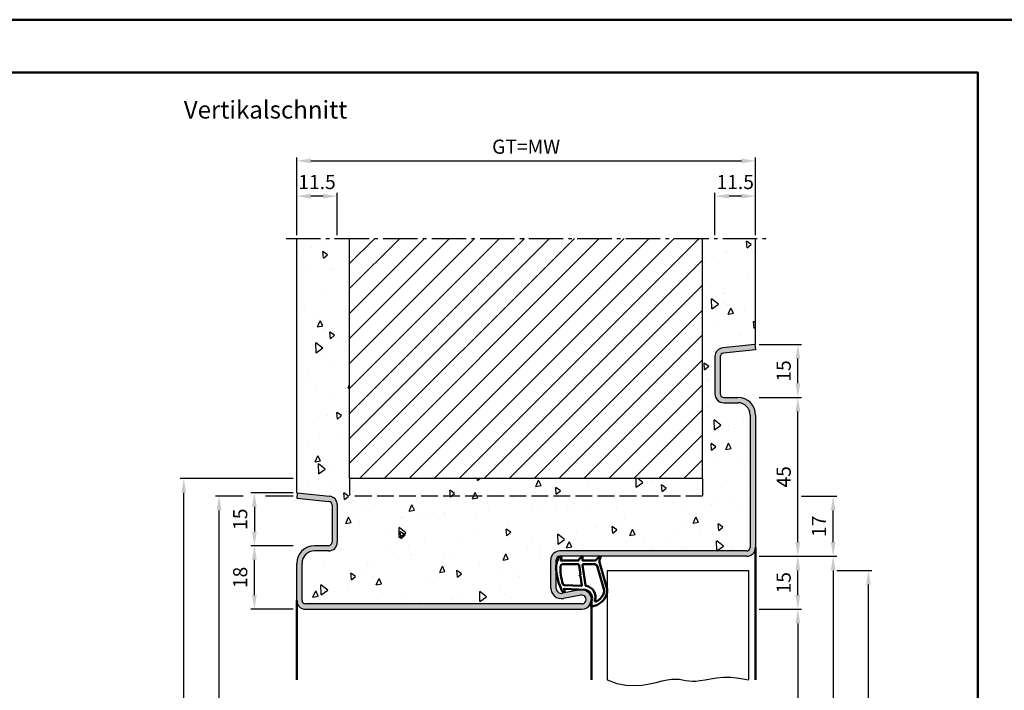
# Model space of a CAD drawing. Units: millimetres. Extents: x 0 to 7560, y -31 to 446.
# Drawn here: x 3494 to 3772, y 256 to 445 of the extents above; entities that cross this region are included whole.
import ezdxf

# ---------------------------------------------------------------- set-up
doc = ezdxf.new("R2010")
doc.units = ezdxf.units.MM
doc.linetypes.add('AM_DIN_F_W050', pattern=[6.25, 4.75, -1.5])
doc.linetypes.add('AM_DIN_G_W050', pattern=[13.75, 9.75, -1.5, 1, -1.5])
for name, color, linetype, lineweight in [('AM_0', 7, 'Continuous', 50), ('AM_1', 14, 'Continuous', 50), ('AM_3', 6, 'AM_DIN_F_W050', 25), ('AM_4', 3, 'Continuous', 25), ('AM_5', 3, 'Continuous', 25), ('AM_7', 4, 'AM_DIN_G_W050', 25), ('AM_8', 1, 'Continuous', 25), ('AM_BOR', 7, 'Continuous', 50)]:
    doc.layers.add(name, color=color, linetype=linetype, lineweight=lineweight)
doc.layers.add('AM_12', color=7, linetype='Continuous', lineweight=50, plot=False)
doc.styles.get("Standard").update_dxf_attribs({"font": 'isocp.shx'})
doc.dimstyles.new('AM_DIN', dxfattribs={"dimtxt": 4, "dimasz": 4, "dimexe": 1, "dimexo": 1, "dimgap": 1.5, "dimtad": 1, "dimdsep": 46, "dimtxsty": 'Standard', "dimcen": 0, "dimclrd": 256, "dimclre": 256, "dimclrt": 2, "dimazin": 2, "dimtp": 0.1, "dimtm": 0.1, "dimtfac": 0.71, "dimtmove": 0, "dimatfit": 3, "dimfxl": 1, "dimlwd": -1, "dimlwe": -1, "dimarcsym": 0})

# ---------------------------------------------------------------- blocks, each defined once
blk = doc.blocks.new('*D434')
at = {"layer": 'AM_5', "linetype": 'ByBlock', "transparency": 16777216}
for p, q in [((3572, 384.5), (3572, 396.5)), ((3583.5, 384.5), (3583.5, 396.5)), ((3579.5, 395.5), (3576, 395.5))]:
    blk.add_line(p, q, dxfattribs=at)
at = {"layer": 'AM_5', "transparency": 16777216}
for points in [[(3576, 396.17), (3576, 394.83), (3572, 395.5)], [(3579.5, 396.17), (3579.5, 394.83), (3583.5, 395.5)]]:
    blk.add_solid(points, dxfattribs=at)
at = {"layer": 'Defpoints', "color": 0, "transparency": 16777216}
for p in [(3572, 395.5), (3572, 383.5), (3583.5, 383.5)]:
    blk.add_point(p, dxfattribs=at)
at = {"layer": 'AM_5', "color": 2, "transparency": 16777216, "insert": (3577.75, 399), "char_height": 4, "attachment_point": 5}
blk.add_mtext('11.5', dxfattribs=at)
blk = doc.blocks.new('*D435')
at = {"layer": 'AM_5', "linetype": 'ByBlock', "transparency": 16777216}
for p, q in [((3690.5, 384.5), (3690.5, 396.5)), ((3702, 384.5), (3702, 396.5)), ((3698, 395.5), (3694.5, 395.5))]:
    blk.add_line(p, q, dxfattribs=at)
at = {"layer": 'AM_5', "transparency": 16777216}
for points in [[(3694.5, 396.17), (3694.5, 394.83), (3690.5, 395.5)], [(3698, 396.17), (3698, 394.83), (3702, 395.5)]]:
    blk.add_solid(points, dxfattribs=at)
at = {"layer": 'Defpoints', "color": 0, "transparency": 16777216}
for p in [(3690.5, 395.5), (3690.5, 383.5), (3702, 383.5)]:
    blk.add_point(p, dxfattribs=at)
at = {"layer": 'AM_5', "color": 2, "transparency": 16777216, "insert": (3696.25, 399), "char_height": 4, "attachment_point": 5}
blk.add_mtext('11.5', dxfattribs=at)
blk = doc.blocks.new('*D436')
at = {"layer": 'AM_5', "linetype": 'ByBlock', "transparency": 16777216}
for p, q in [((3572, 384.5), (3572, 406.5)), ((3576, 405.5), (3698, 405.5)), ((3702, 384.5), (3702, 406.5))]:
    blk.add_line(p, q, dxfattribs=at)
at = {"layer": 'AM_5', "transparency": 16777216}
for points in [[(3576, 406.17), (3576, 404.83), (3572, 405.5)], [(3698, 406.17), (3698, 404.83), (3702, 405.5)]]:
    blk.add_solid(points, dxfattribs=at)
at = {"layer": 'Defpoints', "color": 0, "transparency": 16777216}
for p in [(3702, 405.5), (3572, 383.5), (3702, 383.5)]:
    blk.add_point(p, dxfattribs=at)
at = {"layer": 'AM_5', "color": 2, "transparency": 16777216, "insert": (3637, 409.01), "char_height": 4, "attachment_point": 5}
blk.add_mtext('GT=MW', dxfattribs=at)
blk = doc.blocks.new('*D437')
at = {"layer": 'AM_5', "linetype": 'ByBlock', "transparency": 16777216}
for p, q in [((3571, 311.5), (3559, 311.5)), ((3560, 307.5), (3560, 300.5)), ((3571, 296.5), (3559, 296.5))]:
    blk.add_line(p, q, dxfattribs=at)
at = {"layer": 'AM_5', "transparency": 16777216}
for points in [[(3559.33, 307.5), (3560.67, 307.5), (3560, 311.5)], [(3559.33, 300.5), (3560.67, 300.5), (3560, 296.5)]]:
    blk.add_solid(points, dxfattribs=at)
at = {"layer": 'Defpoints', "color": 0, "transparency": 16777216}
for p in [(3572, 311.5), (3560, 296.5), (3572, 296.5)]:
    blk.add_point(p, dxfattribs=at)
at = {"layer": 'AM_5', "color": 2, "transparency": 16777216, "insert": (3556.5, 304), "char_height": 4, "attachment_point": 5, "rotation": 90}
blk.add_mtext('15', dxfattribs=at)
blk = doc.blocks.new('*D438')
at = {"layer": 'AM_5', "linetype": 'ByBlock', "transparency": 16777216}
for p, q in [((3571, 296.5), (3559, 296.5)), ((3560, 282.5), (3560, 292.5)), ((3571, 278.5), (3559, 278.5))]:
    blk.add_line(p, q, dxfattribs=at)
at = {"layer": 'AM_5', "transparency": 16777216}
for points in [[(3559.33, 292.5), (3560.67, 292.5), (3560, 296.5)], [(3559.33, 282.5), (3560.67, 282.5), (3560, 278.5)]]:
    blk.add_solid(points, dxfattribs=at)
at = {"layer": 'Defpoints', "color": 0, "transparency": 16777216}
for p in [(3560, 296.5), (3572, 296.5), (3572, 278.5)]:
    blk.add_point(p, dxfattribs=at)
at = {"layer": 'AM_5', "color": 2, "transparency": 16777216, "insert": (3556.5, 287.5), "char_height": 4, "attachment_point": 5, "rotation": 90}
blk.add_mtext('18', dxfattribs=at)
blk = doc.blocks.new('*D439')
at = {"layer": 'AM_5', "linetype": 'ByBlock', "transparency": 16777216}
for p, q in [((3571, 315.5), (3539, 315.5)), ((3540, 142.5), (3540, 311.5)), ((3571, 138.5), (3539, 138.5))]:
    blk.add_line(p, q, dxfattribs=at)
at = {"layer": 'AM_5', "transparency": 16777216}
for points in [[(3539.33, 311.5), (3540.67, 311.5), (3540, 315.5)], [(3539.33, 142.5), (3540.67, 142.5), (3540, 138.5)]]:
    blk.add_solid(points, dxfattribs=at)
at = {"layer": 'Defpoints', "color": 0, "transparency": 16777216}
for p in [(3540, 315.5), (3572, 315.5), (3572, 138.5)]:
    blk.add_point(p, dxfattribs=at)
at = {"layer": 'AM_5', "color": 2, "transparency": 16777216, "insert": (3536.5, 227), "char_height": 4, "attachment_point": 5, "rotation": 90}
blk.add_mtext('RNH', dxfattribs=at)
blk = doc.blocks.new('*D440')
at = {"layer": 'AM_5', "linetype": 'ByBlock', "transparency": 16777216}
for p, q in [((3556.83, 310.5), (3549, 310.5)), ((3571, 310.5), (3563.17, 310.5)), ((3550, 142.5), (3550, 306.5)), ((3571, 138.5), (3549, 138.5))]:
    blk.add_line(p, q, dxfattribs=at)
at = {"layer": 'AM_5', "transparency": 16777216}
for points in [[(3549.33, 306.5), (3550.67, 306.5), (3550, 310.5)], [(3549.33, 142.5), (3550.67, 142.5), (3550, 138.5)]]:
    blk.add_solid(points, dxfattribs=at)
at = {"layer": 'Defpoints', "color": 0, "transparency": 16777216}
for p in [(3550, 310.5), (3572, 310.5), (3572, 138.5)]:
    blk.add_point(p, dxfattribs=at)
at = {"layer": 'AM_5', "color": 2, "transparency": 16777216, "insert": (3546.5, 224.5), "char_height": 4, "attachment_point": 5, "rotation": 90}
blk.add_mtext('RRH', dxfattribs=at)
blk = doc.blocks.new('*D441')
at = {"layer": 'AM_5', "linetype": 'ByBlock', "transparency": 16777216}
for p, q in [((3703, 278.5), (3715, 278.5)), ((3714, 274.5), (3714, 142.5)), ((3703, 138.5), (3715, 138.5))]:
    blk.add_line(p, q, dxfattribs=at)
at = {"layer": 'AM_5', "transparency": 16777216}
for points in [[(3713.33, 274.5), (3714.67, 274.5), (3714, 278.5)], [(3713.33, 142.5), (3714.67, 142.5), (3714, 138.5)]]:
    blk.add_solid(points, dxfattribs=at)
at = {"layer": 'Defpoints', "color": 0, "transparency": 16777216}
for p in [(3702, 278.5), (3702, 138.5), (3714, 138.5)]:
    blk.add_point(p, dxfattribs=at)
at = {"layer": 'AM_5', "color": 2, "transparency": 16777216, "insert": (3710.47, 208.5), "char_height": 4, "attachment_point": 5, "rotation": 90}
blk.add_mtext('LDH', dxfattribs=at)
blk = doc.blocks.new('*D442')
at = {"layer": 'AM_5', "linetype": 'ByBlock', "transparency": 16777216}
for p, q in [((3703, 293.5), (3715, 293.5)), ((3714, 282.5), (3714, 289.5)), ((3703, 278.5), (3715, 278.5))]:
    blk.add_line(p, q, dxfattribs=at)
at = {"layer": 'AM_5', "transparency": 16777216}
for points in [[(3713.33, 289.5), (3714.67, 289.5), (3714, 293.5)], [(3713.33, 282.5), (3714.67, 282.5), (3714, 278.5)]]:
    blk.add_solid(points, dxfattribs=at)
at = {"layer": 'Defpoints', "color": 0, "transparency": 16777216}
for p in [(3702, 293.5), (3714, 293.5), (3702, 278.5)]:
    blk.add_point(p, dxfattribs=at)
at = {"layer": 'AM_5', "color": 2, "transparency": 16777216, "insert": (3710.5, 286), "char_height": 4, "attachment_point": 5, "rotation": 90}
blk.add_mtext('15', dxfattribs=at)
blk = doc.blocks.new('*D443')
at = {"layer": 'AM_5', "linetype": 'ByBlock', "transparency": 16777216}
for p, q in [((3703, 293.5), (3725, 293.5)), ((3724, 289.5), (3724, 142.5)), ((3703, 138.5), (3725, 138.5))]:
    blk.add_line(p, q, dxfattribs=at)
at = {"layer": 'AM_5', "transparency": 16777216}
for points in [[(3723.33, 289.5), (3724.67, 289.5), (3724, 293.5)], [(3723.33, 142.5), (3724.67, 142.5), (3724, 138.5)]]:
    blk.add_solid(points, dxfattribs=at)
at = {"layer": 'Defpoints', "color": 0, "transparency": 16777216}
for p in [(3702, 293.5), (3702, 138.5), (3724, 138.5)]:
    blk.add_point(p, dxfattribs=at)
at = {"layer": 'AM_5', "color": 2, "transparency": 16777216, "insert": (3720.5, 216), "char_height": 4, "attachment_point": 5, "rotation": 90}
blk.add_mtext('FMH', dxfattribs=at)
blk = doc.blocks.new('*D444')
at = {"layer": 'AM_5', "linetype": 'ByBlock', "transparency": 16777216}
for p, q in [((3703, 338.5), (3715, 338.5)), ((3714, 297.5), (3714, 334.5)), ((3703, 293.5), (3715, 293.5))]:
    blk.add_line(p, q, dxfattribs=at)
at = {"layer": 'AM_5', "transparency": 16777216}
for points in [[(3713.33, 334.5), (3714.67, 334.5), (3714, 338.5)], [(3713.33, 297.5), (3714.67, 297.5), (3714, 293.5)]]:
    blk.add_solid(points, dxfattribs=at)
at = {"layer": 'Defpoints', "color": 0, "transparency": 16777216}
for p in [(3702, 338.5), (3714, 338.5), (3702, 293.5)]:
    blk.add_point(p, dxfattribs=at)
at = {"layer": 'AM_5', "color": 2, "transparency": 16777216, "insert": (3710.5, 316), "char_height": 4, "attachment_point": 5, "rotation": 90}
blk.add_mtext('45', dxfattribs=at)
blk = doc.blocks.new('*D445')
at = {"layer": 'AM_5', "linetype": 'ByBlock', "transparency": 16777216}
for p, q in [((3725, 289.5), (3735, 289.5)), ((3734, 149.5), (3734, 285.5)), ((3725, 145.5), (3735, 145.5))]:
    blk.add_line(p, q, dxfattribs=at)
at = {"layer": 'AM_5', "transparency": 16777216}
for points in [[(3733.33, 285.5), (3734.67, 285.5), (3734, 289.5)], [(3733.33, 149.5), (3734.67, 149.5), (3734, 145.5)]]:
    blk.add_solid(points, dxfattribs=at)
at = {"layer": 'Defpoints', "color": 0, "transparency": 16777216}
for p in [(3724, 289.5), (3734, 289.5), (3724, 145.5)]:
    blk.add_point(p, dxfattribs=at)
at = {"layer": 'AM_5', "color": 2, "transparency": 16777216, "insert": (3730.5, 217.5), "char_height": 4, "attachment_point": 5, "rotation": 90}
blk.add_mtext('TAH', dxfattribs=at)
blk = doc.blocks.new('*D488')
at = {"layer": 'AM_5', "linetype": 'ByBlock', "transparency": 16777216}
for p, q in [((3703, 353.5), (3715, 353.5)), ((3714, 342.5), (3714, 349.5)), ((3703, 338.5), (3715, 338.5))]:
    blk.add_line(p, q, dxfattribs=at)
at = {"layer": 'AM_5', "transparency": 16777216}
for points in [[(3713.33, 349.5), (3714.67, 349.5), (3714, 353.5)], [(3713.33, 342.5), (3714.67, 342.5), (3714, 338.5)]]:
    blk.add_solid(points, dxfattribs=at)
at = {"layer": 'Defpoints', "color": 0, "transparency": 16777216}
for p in [(3702, 353.5), (3714, 353.5), (3702, 338.5)]:
    blk.add_point(p, dxfattribs=at)
at = {"layer": 'AM_5', "color": 2, "transparency": 16777216, "insert": (3710.5, 346), "char_height": 4, "attachment_point": 5, "rotation": 90}
blk.add_mtext('15', dxfattribs=at)
blk = doc.blocks.new('*D489')
at = {"layer": 'AM_5', "linetype": 'ByBlock', "transparency": 16777216}
for p, q in [((3715, 310.5), (3725, 310.5)), ((3724, 297.5), (3724, 306.5)), ((3703, 293.5), (3725, 293.5))]:
    blk.add_line(p, q, dxfattribs=at)
at = {"layer": 'AM_5', "transparency": 16777216}
for points in [[(3723.33, 306.5), (3724.67, 306.5), (3724, 310.5)], [(3723.33, 297.5), (3724.67, 297.5), (3724, 293.5)]]:
    blk.add_solid(points, dxfattribs=at)
at = {"layer": 'Defpoints', "color": 0, "transparency": 16777216}
for p in [(3714, 310.5), (3724, 310.5), (3702, 293.5)]:
    blk.add_point(p, dxfattribs=at)
at = {"layer": 'AM_5', "color": 2, "transparency": 16777216, "insert": (3720.5, 302), "char_height": 4, "attachment_point": 5, "rotation": 90}
blk.add_mtext('17', dxfattribs=at)
blk = doc.blocks.new('DIN_A3_BOS')
at = {"layer": 'AM_12'}
blk.add_lwpolyline([(0, 0), (420, 0), (420, 297), (0, 297)], close=True, dxfattribs=at)
at = {"layer": 'AM_BOR'}
blk.add_lwpolyline([(20, 10), (410, 10), (410, 287), (20, 287)], close=True, dxfattribs=at)

msp = doc.modelspace()

# ---------------------------------------------------------------- hatches: boundary and pattern name
at = {"layer": 'AM_8'}
h = msp.add_hatch(dxfattribs=at)
h.set_pattern_fill('AR-CONC', color=256, scale=0.1, angle=45)
h.set_pattern_definition([(95, (800, -1025.504), (14.009465, 11.75534), [1.905, -20.955]), (40, (800, -1025.504), (-16.00185, 11.01767), [1.524, -16.76406]), (145.45144, (801.167, -1024.524), (-1.99238, 22.77301), [1.619, -17.80902]), (91.1842, (796.408, -1021.911), (22.14102, 16.19534), [2.8575, -31.4325]), (141.6356, (798.253, -1020.562), (-0.70866, 34.28268), [2.4285, -26.71356]), (36.1842, (796.408, -1021.911), (-0.70866, 34.28268), [2.286, -25.14597]), (66, (799.102, -1021.013), (17.952, 3.489515), [1.905, -20.955]), (11, (799.102, -1021.013), (-8.65399, 17.39412), [1.524, -16.764]), (116.45145, (800.598, -1020.723), (9.29801, 20.88363), [1.619, -17.80899]), (82.5, (800, -1025.5036), (-5.760547, 6.197341), [0, -16.5608, 0, -17.018, 0, -16.8275]), (52.5, (800, -1025.504), (-2.358973, 11.8087), [0, -9.7028, 0, -16.1798, 0, -6.4135]), (12.5, (795.995, -1029.509), (9.992786, 9.18262), [0, -6.35, 0, -19.812, 0, -26.289]), (2.5, (794.199, -1031.305), (8.67639, 12.27224), [0, -8.255, 0, -13.1572, 0, -18.669])])
h.paths.add_polyline_path([(3700.5, 333.5, 0.4142136), (3697, 337), (3693, 337, -0.4142136), (3690.5, 339.5), (3690.5, 350.057, -0.383864), (3692.739, 352.543), (3702, 353.516), (3702, 383.5), (3687, 383.5), (3687, 315.5), (3587, 315.5), (3587, 383.5), (3572, 383.5), (3572, 311.516), (3581.261, 310.543, -0.383864), (3583.5, 308.057), (3583.5, 297.5, -0.4142136), (3581, 295), (3577, 295, 0.4142136), (3573.5, 291.5), (3573.5, 281, 0.4142136), (3574.5, 280), (3652.75, 280, 1.0968549), (3652.521, 282.479), (3647.551, 281.551, -0.4693847), (3644, 284.5), (3644, 292.5, -0.4142136), (3646.5, 295), (3699.5, 295, 0.4142136), (3700.5, 296)])
h = msp.add_hatch(dxfattribs=at)
h.set_pattern_fill('_U', color=256, scale=5, angle=45, pattern_type=0)
h.set_pattern_definition([(45, (3305, -1114.7536), (-3.535534, 3.535534), [])])
h.paths.add_polyline_path([(3587, 383.5), (3587, 315.5), (3687, 315.5), (3687, 383.5)], flags=17)
h = msp.add_hatch(color=256, dxfattribs=at)
h.dxf.hatch_style = 1
h.paths.add_polyline_path([(3699.5, 293.5, 0.4142136), (3702, 296), (3702, 333.5, 0.4142136), (3697, 338.5), (3693, 338.5, -0.4142136), (3692, 339.5), (3692, 350.057, -0.383864), (3692.895, 351.051), (3702, 352.008), (3701.843, 353.5), (3692.739, 352.543, 0.383864), (3690.5, 350.057), (3690.5, 339.5, 0.4142136), (3693, 337), (3697, 337, -0.4142136), (3700.5, 333.5), (3700.5, 296, -0.4142136), (3699.5, 295), (3646.5, 295, 0.4142136), (3644, 292.5), (3644, 284.5, 0.4693847), (3647.551, 281.551), (3652.521, 282.479, -1.0968549), (3652.75, 280), (3574.5, 280, -0.4142136), (3573.5, 281), (3573.5, 291.5, -0.4142136), (3577, 295), (3581, 295, 0.4142136), (3583.5, 297.5), (3583.5, 308.057, 0.383864), (3581.261, 310.543), (3572.157, 311.5), (3572, 310.008), (3581.105, 309.051, -0.383864), (3582, 308.057), (3582, 297.5, -0.4142136), (3581, 296.5), (3577, 296.5, 0.4142136), (3572, 291.5), (3572, 281, 0.4142136), (3574.5, 278.5), (3652.75, 278.5, 1.0968549), (3652.245, 283.953), (3647.275, 283.025, -0.4693847), (3645.5, 284.5), (3645.5, 292.5, -0.4142136), (3646.5, 293.5)])

# ---------------------------------------------------------------- linework, layer by layer
for p, q in [((3572, 311.5), (3572, 383.5)), ((3587, 315.5), (3587, 383.5)), ((3687, 315.5), (3687, 383.5)), ((3702, 353.5), (3702, 383.5)), ((3701.843, 353.5), (3692.739, 352.543)), ((3702, 352.008), (3692.895, 351.051)), ((3701.843, 353.5), (3702, 353.5)), ((3701.843, 353.5), (3702, 352.008)), ((3690.5, 350.057), (3690.5, 339.5)), ((3692, 350.057), (3692, 339.5)), ((3693, 338.5), (3697, 338.5)), ((3693, 337), (3697, 337)), ((3700.5, 333.5), (3700.5, 296)), ((3702, 333.5), (3702, 296)), ((3687, 315.5), (3587, 315.5)), ((3572.157, 311.5), (3572, 311.5)), ((3572.157, 311.5), (3572, 310.008)), ((3572, 310.008), (3581.105, 309.051)), ((3572.157, 311.5), (3581.261, 310.543)), ((3582, 308.057), (3582, 297.5)), ((3583.5, 308.057), (3583.5, 297.5)), ((3581, 296.5), (3577, 296.5)), ((3581, 295), (3577, 295)), ((3699.5, 295), (3646.5, 295)), ((3699.5, 293.5), (3646.5, 293.5)), ((3572, 281), (3572, 291.5)), ((3573.5, 281), (3573.5, 291.5)), ((3644, 284.5), (3644, 292.5)), ((3645.5, 284.5), (3645.5, 292.5)), ((3660, 289.5), (3700, 289.5)), ((3660, 289.5), (3660, 258.5)), ((3700, 289.5), (3700, 258.5)), ((3652.245, 283.953), (3647.275, 283.025)), ((3652.521, 282.479), (3647.551, 281.551)), ((3652.75, 280), (3574.5, 280)), ((3574.5, 278.5), (3652.75, 278.5))]:
    msp.add_line(p, q)
for centre, radius, start, end in [((3693, 350.057), 2.5, 96, 180), ((3693, 350.057), 1, 96, 180), ((3693, 339.5), 2.5, 180, 270), ((3693, 339.5), 1, 180, 270), ((3697, 333.5), 5, 0, 90), ((3697, 333.5), 3.5, 0, 90), ((3581, 308.057), 2.5, 0, 84), ((3581, 308.057), 1, 0, 84), ((3577, 291.5), 5, 90, 180), ((3581, 297.5), 2.5, 270, 0), ((3581, 297.5), 1, 270, 0), ((3699.5, 296), 2.5, 270, 0), ((3699.5, 296), 1, 270, 0), ((3577, 291.5), 3.5, 90, 180), ((3646.5, 292.5), 2.5, 90, 180), ((3646.5, 292.5), 1, 90, 180), ((3647, 284.5), 3, 180, 280.57858), ((3647, 284.5), 1.5, 180, 280.57858), ((3652.75, 281.25), 2.75, 270, 100.57858), ((3652.75, 281.25), 1.25, 270, 100.57858), ((3574.5, 281), 2.5, 180, 270), ((3574.5, 281), 1, 180, 270)]:
    msp.add_arc(centre, radius, start, end)
at = {"layer": 'AM_1'}
for p, q in [((3702, 296), (3702, 258.5)), ((3572, 281), (3572, 258.5)), ((3655.5, 281.25), (3655.5, 258.5))]:
    msp.add_line(p, q, dxfattribs=at)
for points in [[(3646.45, 293.35, -0.8225617), (3647.002, 293.147), (3646.828, 292.297), (3651.795, 292.297), (3652.669, 293.419, -0.7467354), (3652.991, 293.324), (3653.006, 292.297), (3656.456, 292.297, 0.2039215), (3656.816, 292.451), (3657.762, 293.438, -0.8105302), (3658.094, 293.231), (3658.059, 293.132, 0.1645), (3657.87, 291.458), (3659.958, 284.152, -0.0661149), (3659.983, 283.305, -0.2820378), (3656.328, 279.443, -0.1590275), (3655.285, 279.541, -0.3764163), (3655.176, 279.782), (3655.655, 281.199, 0.3762127), (3653.86, 284.014), (3647.746, 284.294), (3647.922, 283.672, -0.7987948), (3647.315, 283.465, -0.1245897), (3645.507, 290.739, -0.1623187)], [(3647.245, 291.247), (3651.703, 291.247, -0.3782425), (3652.001, 290.985), (3652.371, 288.328, -0.236068), (3652.341, 288.243), (3652.233, 288.139, 0.5), (3652.253, 287.981), (3652.384, 287.906, -0.236068), (3652.433, 287.832), (3652.785, 285.27, -0.4511235), (3652.636, 285.101), (3647.881, 285.286, -0.3316729), (3647.402, 285.643, -0.0849517), (3646.745, 290.749, -0.4135048)], [(3653.23, 291.247), (3656.442, 291.247, -0.3015522), (3657.133, 290.789), (3659.081, 283.932, -0.0278584), (3659.106, 283.51, -0.2581461), (3656.751, 280.696, -0.6319644), (3656.517, 280.96, 0.4552489), (3653.993, 285.101, -0.3823944), (3653.792, 285.276), (3653.007, 290.995, -0.4511235)]]:
    msp.add_lwpolyline(points, format="xyb", close=True, dxfattribs=at)
at = {"layer": 'AM_3'}
for p, q in [((3587, 315.5), (3587, 310.5)), ((3687, 315.5), (3687, 310.5)), ((3687, 310.5), (3587, 310.5))]:
    msp.add_line(p, q, dxfattribs=at)
at = {"layer": 'AM_4'}
msp.add_lwpolyline([(3660, 258.5), (3662.72, 257.505), (3665.286, 256.988), (3667.69, 256.851), (3669.925, 257.001), (3671.982, 257.341), (3673.853, 257.776), (3675.531, 258.21), (3677.007, 258.546), (3678.282, 258.714), (3679.393, 258.732), (3680.383, 258.644), (3681.299, 258.493), (3682.185, 258.322), (3683.085, 258.174), (3684.046, 258.092), (3685.111, 258.119), (3686.32, 258.281), (3687.691, 258.534), (3689.235, 258.815), (3690.967, 259.064), (3692.897, 259.219), (3695.037, 259.218), (3697.401, 258.999), (3700, 258.5)], dxfattribs=at)
at = {"layer": 'AM_7'}
msp.add_line((3569, 383.5), (3705, 383.5), dxfattribs=at)

# ---------------------------------------------------------------- block references
at = {"layer": 'AM_0', "lineweight": 0, "xscale": 1.5, "yscale": 1.5, "zscale": 1.5}
msp.add_blockref('DIN_A3_BOS', (3150, 0), dxfattribs=at)

# ---------------------------------------------------------------- texts
at = {"layer": 'AM_0', "insert": (3540, 422.5), "char_height": 5, "width": 55, "attachment_point": 1}
msp.add_mtext('Vertikalschnitt', dxfattribs=at)

# ---------------------------------------------------------------- dimensions: what is measured, and where the dimension line sits
at = {"layer": 'AM_5'}
dim = msp.add_linear_dim(base=(3702, 405.5), p1=(3572, 383.5), p2=(3702, 383.5), text='GT=MW', dimstyle='AM_DIN', override={"dimtxt": 4, "dimasz": 4}, dxfattribs=at)
dim.commit()
dim.dimension.update_dxf_attribs({"geometry": '*D436', "text_midpoint": (3637, 409.007)})
for base, p1, p2, angle, override, picture, middle in [((3572, 395.5), (3583.5, 383.5), (3572, 383.5), 180, {"dimtxt": 4, "dimasz": 4, "dimtol": 0, "dimlim": 0, "dimtp": 0.1, "dimtm": 0.1, "dimtfac": 0.71, "dimtdec": 1, "dimtolj": 0, "dimtzin": 8}, '*D434', (3577.75, 399)), ((3690.5, 395.5), (3702, 383.5), (3690.5, 383.5), 180, {"dimtxt": 4, "dimasz": 4}, '*D435', (3696.25, 399)), ((3714, 353.5), (3702, 338.5), (3702, 353.5), 90, {"dimtxt": 4, "dimasz": 4, "dimtol": 0, "dimlim": 0, "dimtp": 0.1, "dimtm": 0.1, "dimtfac": 0.71, "dimtdec": 1, "dimtolj": 0, "dimtzin": 8}, '*D488', (3710.5, 346)), ((3714, 338.5), (3702, 293.5), (3702, 338.5), 90, {"dimtxt": 4, "dimasz": 4}, '*D444', (3710.5, 316)), ((3560, 296.5), (3572, 311.5), (3572, 296.5), 270, {"dimtxt": 4, "dimasz": 4, "dimtol": 0, "dimlim": 0, "dimtp": 0.1, "dimtm": 0.1, "dimtfac": 0.71, "dimtdec": 1, "dimtolj": 0, "dimtzin": 8}, '*D437', (3556.5, 304)), ((3724, 310.5), (3702, 293.5), (3714, 310.5), 90, {"dimtxt": 4, "dimasz": 4}, '*D489', (3720.5, 302)), ((3560, 296.5), (3572, 278.5), (3572, 296.5), 90, {"dimtxt": 4, "dimasz": 4, "dimtol": 0, "dimlim": 0, "dimtp": 0.1, "dimtm": 0.1, "dimtfac": 0.71, "dimtdec": 1, "dimtolj": 0, "dimtzin": 8}, '*D438', (3556.5, 287.5)), ((3714, 293.5), (3702, 278.5), (3702, 293.5), 90, {"dimtxt": 4, "dimasz": 4}, '*D442', (3710.5, 286))]:
    dim = msp.add_linear_dim(base=base, p1=p1, p2=p2, angle=angle, dimstyle='AM_DIN', override=override, dxfattribs=at)
    dim.commit()
    dim.dimension.update_dxf_attribs({"geometry": picture, "text_midpoint": middle})
for base, p1, p2, angle, text, override, picture, middle in [((3540, 315.5), (3572, 138.5), (3572, 315.5), 90, 'RNH', {"dimtxt": 4, "dimasz": 4}, '*D439', (3536.5, 227)), ((3550, 310.5), (3572, 138.5), (3572, 310.5), 90, 'RRH', {"dimtxt": 4, "dimasz": 4, "dimtol": 0, "dimlim": 0, "dimtp": 0.1, "dimtm": 0.1, "dimtfac": 0.71, "dimtdec": 1, "dimtolj": 0, "dimtzin": 8}, '*D440', (3546.5, 224.5)), ((3724, 138.5), (3702, 293.5), (3702, 138.5), 270, 'FMH', {"dimtxt": 4, "dimasz": 4}, '*D443', (3720.5, 216)), ((3734, 289.5), (3724, 145.5), (3724, 289.5), 90, 'TAH', {"dimtxt": 4, "dimasz": 4}, '*D445', (3730.5, 217.5)), ((3714, 138.5), (3702, 278.5), (3702, 138.5), 270, 'LDH', {"dimtxt": 4, "dimasz": 4}, '*D441', (3710.472, 208.5))]:
    dim = msp.add_linear_dim(base=base, p1=p1, p2=p2, angle=angle, text=text, dimstyle='AM_DIN', override=override, dxfattribs=at)
    dim.commit()
    dim.dimension.update_dxf_attribs({"geometry": picture, "text_midpoint": middle})

doc.saveas('drawing.dxf')
